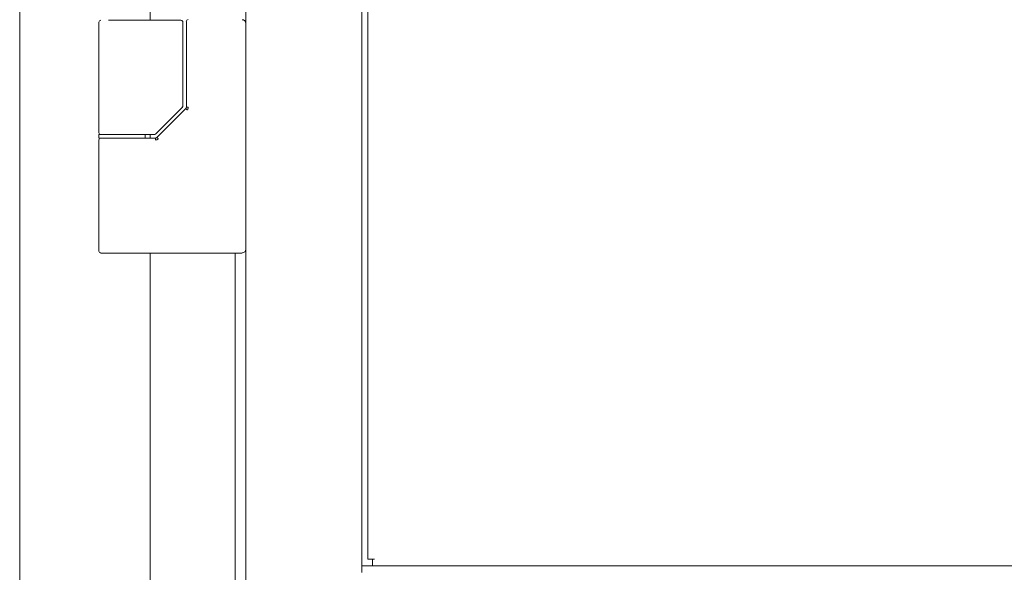
# Model space of a CAD drawing. Units: inches. Extents: x 114 to 339, y 29 to 231.
# Drawn here: x 226 to 236, y 96 to 101 of the extents above; entities that cross this region are included whole.
import ezdxf

# ---------------------------------------------------------------- set-up
doc = ezdxf.new("R2010")
doc.units = ezdxf.units.IN
doc.header["$MEASUREMENT"] = 0
doc.layers.add('1', color=7, linetype='Continuous')

msp = doc.modelspace()

# ---------------------------------------------------------------- linework, layer by layer
at = {"layer": '1', "color": 18, "linetype": 'Continuous', "lineweight": 18}
for p, q in [((228.382, 176.105), (228.382, 92.193)), ((226.08, 173.694), (226.08, 94.743)), ((227.406, 167.122), (227.406, 101.17)), ((229.563, 132.503), (229.563, 95.552)), ((229.622, 132.251), (229.622, 95.685)), ((226.886, 101.15), (226.886, 100.026)), ((227.122, 101.17), (227.704, 101.17)), ((227.704, 101.17), (227.721, 101.17)), ((227.741, 100.298), (227.741, 101.15)), ((227.776, 101.156), (227.776, 100.284)), ((227.463, 100.012), (227.735, 100.284)), ((227.744, 100.244), (227.476, 99.977)), ((227.77, 100.271), (227.744, 100.244)), ((226.886, 100.006), (226.886, 99.971)), ((227.122, 100.006), (227.425, 100.006)), ((227.358, 99.971), (227.358, 100.006)), ((227.406, 100.007), (227.406, 99.972)), ((227.425, 100.006), (227.449, 100.006)), ((226.886, 99.951), (226.886, 98.821)), ((227.461, 99.971), (227.217, 99.971)), ((227.122, 98.801), (228.343, 98.801)), ((227.406, 98.802), (227.406, 92.607)), ((228.272, 98.802), (228.272, 92.607)), ((229.669, 95.685), (229.689, 95.685)), ((266.571, 95.618), (229.563, 95.618)), ((229.669, 95.618), (266.465, 95.618))]:
    msp.add_line(p, q, dxfattribs=at)
for centre, radius, start, end in [((226.906, 101.15), 0.0197, 90, 180), ((227.721, 101.15), 0.0197, 0, 90), ((227.795, 101.156), 0.0197, 90, 180), ((228.343, 101.136), 0.0394, 0, 90), ((227.721, 100.298), 0.0197, 315, 0), ((226.906, 100.026), 0.0197, 180, 270), ((227.449, 100.026), 0.0197, 270, 315), ((226.906, 99.951), 0.0197, 90, 180), ((226.906, 98.821), 0.0197, 180, 270), ((228.343, 98.841), 0.0394, 270, 0)]:
    msp.add_arc(centre, radius, start, end, dxfattribs=at)
for points, knots in [([(226.985, 101.17), (227.011, 101.17), (227.033, 101.17), (227.045, 101.17), (227.051, 101.17), (227.056, 101.17), (227.09, 101.17), (227.122, 101.17)], [0, 0, 0.18737, 0.353309, 0.440167, 0.484544, 0.514698, 0.761995, 1, 1]), ([(227.776, 100.284), (227.774, 100.276), (227.77, 100.27)], [0, 0, 0.500219, 1, 1]), ([(227.784, 100.256), (227.773, 100.267), (227.77, 100.27), (227.77, 100.27)], [0, 0, 0.777829, 0.979348, 1, 1]), ([(227.795, 100.284), (227.794, 100.276), (227.792, 100.269), (227.789, 100.262), (227.784, 100.256)], [0, 0, 0.251746, 0.500192, 0.748027, 1, 1]), ([(227.122, 100.006), (227.004, 100.006), (226.886, 100.006)], [0, 0, 0.500055, 1, 1]), ([(227.358, 100.006), (227.24, 100.006), (227.122, 100.006)], [0, 0, 0.500055, 1, 1]), ([(226.886, 99.971), (226.936, 99.971), (227.217, 99.971)], [0, 0, 0.150362, 1, 1]), ([(227.477, 99.977), (227.47, 99.972), (227.461, 99.971)], [0, 0, 0.496618, 1, 1]), ([(227.461, 99.951), (227.461, 99.965), (227.461, 99.971)], [0, 0, 0.707011, 1, 1]), ([(227.49, 99.963), (227.487, 99.96), (227.484, 99.958), (227.481, 99.956), (227.477, 99.954), (227.469, 99.952), (227.461, 99.951)], [0, 0, 0.126531, 0.250948, 0.376517, 0.501271, 0.74797, 1, 1]), ([(227.49, 99.963), (227.48, 99.974), (227.477, 99.977)], [0, 0, 0.777593, 1, 1])]:
    msp.add_open_spline(points, degree=1, knots=knots, dxfattribs=at)
for points in [[(227.795, 100.284), (227.776, 100.284)], [(227.122, 99.971), (226.985, 99.971)], [(226.906, 98.801), (227.122, 98.801)], [(229.669, 95.685), (229.622, 95.685)], [(229.669, 95.618), (229.669, 95.685)], [(229.563, 95.551), (229.563, 95.618)]]:
    msp.add_open_spline(points, degree=1, dxfattribs=at)

doc.saveas('drawing.dxf')
